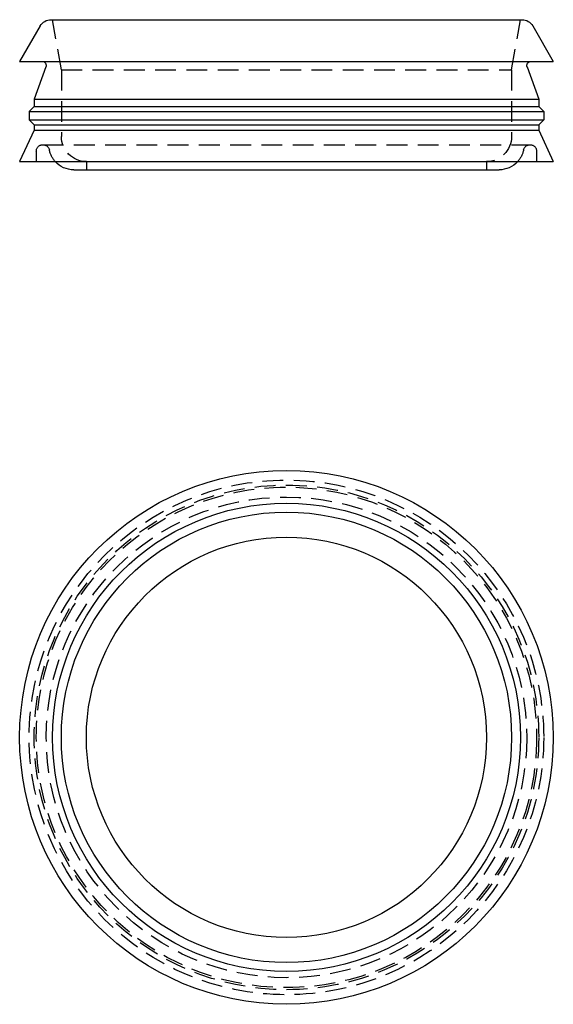
# Model space of a CAD drawing. Extents: x 89 to 153, y -109 to 9.
import ezdxf

# ---------------------------------------------------------------- set-up
doc = ezdxf.new("R2010")
doc.units = 0
doc.header["$LTSCALE"] = 10
doc.linetypes.add('VERDECKT', pattern=[0.375, 0.25, -0.125])
doc.layers.get('0').update_dxf_attribs({"linetype": 'CONTINUOUS'})
doc.layers.get('DEFPOINTS').update_dxf_attribs({"linetype": 'CONTINUOUS'})

# ---------------------------------------------------------------- blocks, each defined once
blk = doc.blocks.new('A$C772E264E')
at = {"color": 3, "linetype": 'CONTINUOUS'}
for radius in [32, 28.06, 27, 24]:
    blk.add_circle((120.64, 42.97), radius, dxfattribs=at)
at = {"color": 1, "linetype": 'VERDECKT'}
for radius in [30.85, 30.25, 30, 28.81]:
    blk.add_circle((120.64, 42.97), radius, dxfattribs=at)
blk = doc.blocks.new('A$C470B76E6')
at = {"color": 3, "linetype": 'CONTINUOUS', "extrusion": (0, 1, -2e-16)}
for p, q in [((92.4, 9), (148.89, 9)), ((91.1, 8.25), (88.64, 4)), ((150.19, 8.25), (152.64, 4)), ((88.64, 4), (152.64, 4)), ((91.8, 3.33), (90.39, -0.53)), ((149.49, 3.33), (150.89, -0.53)), ((90.39, -0.53), (150.89, -0.53)), ((90.39, -0.53), (90.39, -1.4)), ((150.89, -0.53), (150.89, -1.4)), ((90.39, -1.4), (89.79, -2)), ((89.79, -2), (151.49, -2)), ((89.79, -2), (89.79, -3)), ((90.39, -1.4), (150.89, -1.4)), ((150.89, -1.4), (151.49, -2)), ((151.49, -2), (151.49, -3)), ((89.79, -3), (151.49, -3)), ((90.39, -3.6), (89.79, -3)), ((150.89, -3.6), (151.49, -3)), ((90.39, -4.25), (88.64, -8)), ((90.39, -3.6), (150.89, -3.6)), ((90.39, -3.6), (90.39, -4.25)), ((90.39, -4.25), (150.89, -4.25)), ((150.89, -3.6), (150.89, -4.25)), ((150.89, -4.25), (152.64, -8)), ((88.64, -8), (152.64, -8)), ((95.14, -9), (146.14, -9))]:
    blk.add_line(p, q, dxfattribs=at)
at = {"color": 1, "linetype": 'VERDECKT', "extrusion": (0, 1, -2e-16)}
for p, q in [((93.64, 3), (92.59, 9)), ((147.64, 3), (148.7, 9)), ((93.64, 3), (147.64, 3)), ((93.64, 3), (93.64, -5)), ((147.64, 3), (147.64, -5)), ((90.64, -6.75), (90.64, -8)), ((91.39, -6), (149.89, -6)), ((150.64, -6.75), (150.64, -8)), ((96.64, -8), (96.64, -9)), ((144.64, -8), (144.64, -9))]:
    blk.add_line(p, q, dxfattribs=at)
at = {"color": 3, "linetype": 'CONTINUOUS', "extrusion": (0, -2e-16, -1)}
for centre, radius, start, end in [((-92.4, 7.5), 1.5, 30, 90), ((-148.89, 7.5), 1.5, 90, 150), ((-91.33, 3.5), 0.5, 90, 200), ((-149.96, 3.5), 0.5, 340, 90), ((-95.14, -6), 3, 270, 318.1897), ((-146.14, -6), 3, 221.8103, 270)]:
    blk.add_arc(centre, radius, start, end, dxfattribs=at)
at = {"color": 1, "linetype": 'VERDECKT', "extrusion": (0, -2e-16, -1)}
for centre, radius, start, end in [((-96.64, -5), 3, 270, 360), ((-144.64, -5), 3, 180, 270), ((-91.39, -6.75), 0.75, 360, 90), ((-91.47, -6.75), 0.75, 90, 168.463), ((-95.14, -6), 3, 318.1897, 348.463), ((-146.14, -6), 3, 191.537, 221.8103), ((-149.82, -6.75), 0.75, 11.537, 90), ((-149.89, -6.75), 0.75, 90, 180)]:
    blk.add_arc(centre, radius, start, end, dxfattribs=at)

msp = doc.modelspace()

# ---------------------------------------------------------------- block references
at = {"layer": 'DEFPOINTS'}
for name, p in [('A$C470B76E6', (0, 0)), ('A$C772E264E', (0, -120))]:
    msp.add_blockref(name, p, dxfattribs=at)

doc.saveas('drawing.dxf')
